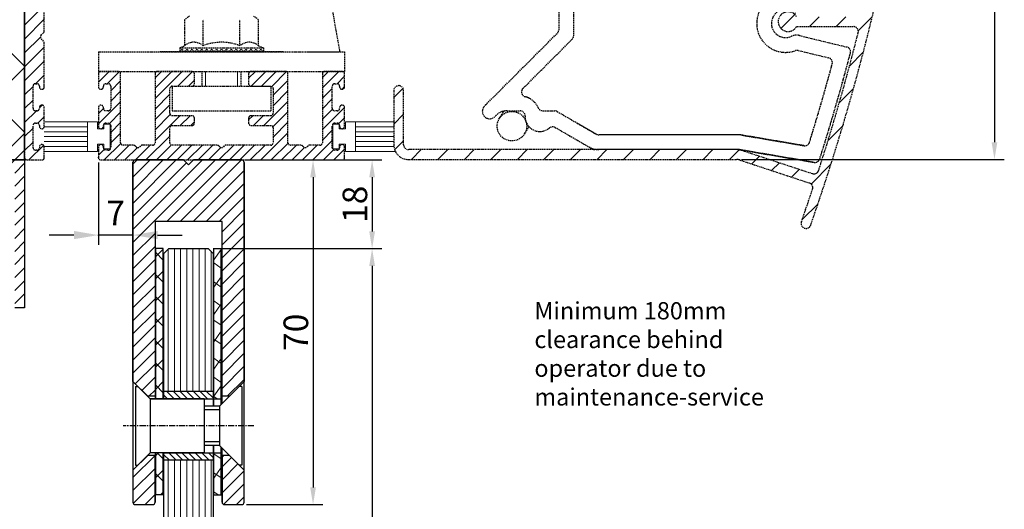
# Model space of a CAD drawing. Units: inches. Extents: x 25 to 9786, y -7278 to 3805.
# Drawn here: x 8007 to 8207, y 2762 to 2861 of the extents above; entities that cross this region are included whole.
import ezdxf

# ---------------------------------------------------------------- set-up
doc = ezdxf.new("R2010")
doc.units = ezdxf.units.IN
doc.header["$MEASUREMENT"] = 0
doc.linetypes.add('CENTER', pattern=[2, 1.25, -0.25, 0.25, -0.25])
doc.linetypes.add('HIDDEN', pattern=[0.375, 0.25, -0.125])
for name, color, linetype, lineweight in [('Arcering', 6, 'Continuous', 5), ('Automaat', 2, 'HIDDEN', 25), ('Deurprofielen', 3, 'Continuous', 30), ('Tekst', 140, 'Continuous', 30)]:
    doc.layers.add(name, color=color, linetype=linetype, lineweight=lineweight)
for name, color, linetype in [('BEMATING', 1, 'Continuous'), ('CONTOUR', 7, 'Continuous'), ('P-HARDGLAS', 4, 'Continuous')]:
    doc.layers.add(name, color=color, linetype=linetype)
doc.styles.add('ROMANS', font='romans')
doc.dimstyles.new('Kone', dxfattribs={"dimtxt": 5, "dimasz": 3.5, "dimexe": 2, "dimexo": 1, "dimgap": 1, "dimtad": 1, "dimdec": 0, "dimzin": 0, "dimdsep": 46, "dimtxsty": 'ROMANS', "dimcen": 1, "dimclrd": 1, "dimclre": 1, "dimclrt": 7, "dimadec": 0, "dimazin": 0, "dimtfac": 1, "dimtdec": 0, "dimtofl": 0, "dimtmove": 1, "dimatfit": 3, "dimfxl": 0.18, "dimtolj": 1, "dimtzin": 0, "dimarcsym": 0})

# ---------------------------------------------------------------- blocks, each defined once
blk = doc.blocks.new('*X87')
at = {"color": 0}
for p, q in [((162.39, 53.14), (161.26, 54.27)), ((163.73, 53.14), (162.23, 54.64)), ((165.08, 53.14), (163.58, 54.64)), ((166.26, 53.31), (164.93, 54.64)), ((167.77, 53.14), (166.27, 54.64)), ((169.12, 53.14), (167.62, 54.64)), ((170.47, 53.14), (168.97, 54.64)), ((171.26, 53.7), (170.32, 54.64)), ((166.43, 53.14), (166.26, 53.31))]:
    blk.add_line(p, q, dxfattribs=at)
blk = doc.blocks.new('*X86')
at = {"color": 0}
for p, q in [((162.01, 65.64), (161.26, 66.39)), ((163.36, 65.64), (161.86, 67.14)), ((164.7, 65.64), (163.2, 67.14)), ((166.05, 65.64), (164.55, 67.14)), ((166.26, 66.78), (165.9, 67.14)), ((167.4, 65.64), (166.26, 66.78)), ((168.75, 65.64), (167.25, 67.14)), ((170.09, 65.64), (168.59, 67.14)), ((171.26, 65.82), (169.94, 67.14))]:
    blk.add_line(p, q, dxfattribs=at)
blk = doc.blocks.new('*D93')
at = {"layer": 'BEMATING', "color": 1, "linetype": 'ByBlock', "lineweight": -2, "transparency": 16777216}
for p, q in [((8188.08, 2993.75), (8206.62, 2993.75)), ((8204.62, 2990.25), (8204.62, 2836.24)), ((8153.25, 2832.74), (8206.62, 2832.74))]:
    blk.add_line(p, q, dxfattribs=at)
at = {"layer": 'BEMATING', "color": 1, "transparency": 16777216}
for points in [[(8204.04, 2990.25), (8205.21, 2990.25), (8204.62, 2993.75)], [(8204.04, 2836.24), (8205.21, 2836.24), (8204.62, 2832.74)]]:
    blk.add_solid(points, dxfattribs=at)
at = {"layer": 'Defpoints', "color": 0, "transparency": 16777216}
for p in [(8187.08, 2993.75, -20), (8152.25, 2832.74, -20), (8204.62, 2832.74)]:
    blk.add_point(p, dxfattribs=at)
at = {"layer": 'BEMATING', "color": 7, "transparency": 16777216, "insert": (8201.12, 2913.25), "char_height": 5, "attachment_point": 5, "rotation": 90, "style": 'ROMANS'}
blk.add_mtext('\\A1;161', dxfattribs=at)
blk = doc.blocks.new('*D94')
at = {"layer": 'BEMATING', "color": 1, "linetype": 'ByBlock', "lineweight": -2, "transparency": 16777216}
for p, q in [((8052.68, 2832.64), (8080.18, 2832.64)), ((8078.18, 2829.14), (8078.18, 2818.14)), ((8045.88, 2814.64), (8080.18, 2814.64))]:
    blk.add_line(p, q, dxfattribs=at)
at = {"layer": 'BEMATING', "color": 1, "transparency": 16777216}
for points in [[(8077.59, 2829.14), (8078.76, 2829.14), (8078.18, 2832.64)], [(8077.59, 2818.14), (8078.76, 2818.14), (8078.18, 2814.64)]]:
    blk.add_solid(points, dxfattribs=at)
at = {"layer": 'Defpoints', "color": 0, "transparency": 16777216}
for p in [(8051.68, 2832.64), (8044.88, 2814.64), (8078.18, 2814.64)]:
    blk.add_point(p, dxfattribs=at)
at = {"layer": 'BEMATING', "color": 7, "transparency": 16777216, "insert": (8074.68, 2823.64), "char_height": 5, "attachment_point": 5, "rotation": 90, "style": 'ROMANS'}
blk.add_mtext('\\A1;18', dxfattribs=at)
blk = doc.blocks.new('*D96')
at = {"layer": 'BEMATING', "color": 1, "linetype": 'ByBlock', "lineweight": -2, "transparency": 16777216}
for p, q in [((8052.68, 2832.64), (8068.18, 2832.64)), ((8066.18, 2829.14), (8066.18, 2766.14)), ((8052.68, 2762.64), (8068.18, 2762.64))]:
    blk.add_line(p, q, dxfattribs=at)
at = {"layer": 'BEMATING', "color": 1, "transparency": 16777216}
for points in [[(8065.59, 2829.14), (8066.76, 2829.14), (8066.18, 2832.64)], [(8065.59, 2766.14), (8066.76, 2766.14), (8066.18, 2762.64)]]:
    blk.add_solid(points, dxfattribs=at)
at = {"layer": 'Defpoints', "color": 0, "transparency": 16777216}
for p in [(8051.68, 2832.64), (8051.68, 2762.64), (8066.18, 2762.64)]:
    blk.add_point(p, dxfattribs=at)
at = {"layer": 'BEMATING', "color": 7, "transparency": 16777216, "insert": (8062.68, 2797.64), "char_height": 5, "attachment_point": 5, "rotation": 90, "style": 'ROMANS'}
blk.add_mtext('\\A1;70', dxfattribs=at)
blk = doc.blocks.new('*X88')
at = {"color": 0}
for p, q in [((105.32, 159.21), (106.07, 159.96)), ((106.07, 158.84), (105.32, 159.59)), ((105.32, 156.96), (106.07, 157.71)), ((106.07, 156.6), (105.32, 157.35)), ((105.32, 154.72), (106.07, 155.47)), ((106.07, 154.35), (105.32, 155.1)), ((105.32, 152.47), (106.07, 153.22)), ((106.07, 152.11), (105.32, 152.86)), ((105.32, 150.23), (106.07, 150.98)), ((106.07, 149.86), (105.32, 150.61)), ((105.32, 147.98), (106.07, 148.73)), ((106.07, 147.62), (105.32, 148.37)), ((105.32, 145.74), (106.07, 146.49)), ((106.07, 145.37), (105.32, 146.12)), ((105.32, 139), (105.57, 139.25)), ((106.07, 138.64), (105.46, 139.25)), ((105.32, 136.76), (106.07, 137.51)), ((106.07, 136.39), (105.32, 137.14)), ((105.81, 135), (106.07, 135.26))]:
    blk.add_line(p, q, dxfattribs=at)
blk = doc.blocks.new('*X89')
at = {"color": 0}
for p, q in [((111.22, 158.85), (111.97, 159.92)), ((111.93, 160), (111.97, 159.97)), ((111.22, 158.55), (111.97, 158.03)), ((111.22, 156.08), (111.97, 157.15)), ((111.22, 156.61), (111.97, 156.09)), ((111.22, 154.68), (111.97, 154.15)), ((111.22, 153.31), (111.97, 154.38)), ((111.22, 152.74), (111.97, 152.21)), ((111.22, 150.54), (111.97, 151.61)), ((111.22, 150.8), (111.97, 150.28)), ((111.22, 148.86), (111.97, 148.34)), ((111.22, 147.77), (111.97, 148.85)), ((111.22, 146.93), (111.97, 146.4)), ((111.22, 145.01), (111.97, 146.08)), ((111.22, 144.99), (111.56, 144.75)), ((111.22, 139.17), (111.97, 138.65)), ((111.22, 136.7), (111.97, 137.78)), ((111.22, 137.24), (111.97, 136.71)), ((111.22, 135.3), (111.65, 135)), ((111.97, 135), (111.97, 135.01))]:
    blk.add_line(p, q, dxfattribs=at)
blk = doc.blocks.new('*X41')
at = {"color": 0}
for p, q in [((265.99, 255.21), (268.42, 257.65)), ((262.98, 252.2), (265.06, 254.28)), ((270.34, 254.17), (271.78, 255.62)), ((270.9, 249.35), (272.83, 251.28)), ((271.07, 244.13), (273.01, 246.07)), ((271.17, 238.84), (273.14, 240.81)), ((271.21, 233.5), (273.2, 235.49)), ((271.19, 228.09), (273.21, 230.1)), ((271.1, 222.61), (273.14, 224.65)), ((270.95, 217.06), (273.01, 219.13)), ((270.72, 211.45), (272.81, 213.54)), ((270.41, 205.75), (272.54, 207.88)), ((270.03, 199.98), (272.19, 202.14)), ((269.57, 194.13), (271.76, 196.32)), ((269.02, 188.2), (271.24, 190.42)), ((268.38, 182.17), (270.64, 184.43)), ((267.65, 176.05), (269.95, 178.35)), ((266.81, 169.83), (269.16, 172.17)), ((265.88, 163.5), (268.26, 165.89)), ((264.83, 157.07), (267.26, 159.5)), ((263.66, 150.51), (266.15, 153)), ((262.37, 143.83), (264.91, 146.37)), ((260.95, 137.02), (263.55, 139.62)), ((259.38, 130.06), (262.04, 132.73)), ((241.84, 123.3), (244.67, 126.13)), ((247.63, 123.7), (249.63, 125.7)), ((253.02, 123.7), (255.02, 125.7)), ((257.55, 122.84), (260.39, 125.68)), ((255.75, 115.66), (258.57, 118.48)), ((163.17, 109.28), (165.05, 111.17)), ((253.68, 108.2), (256.58, 111.1)), ((163.17, 103.9), (165.17, 105.9)), ((251.4, 100.53), (254.39, 103.52)), ((163.34, 98.68), (165.17, 100.51)), ((166.75, 96.7), (168.75, 98.7)), ((172.14, 96.7), (174.14, 98.7)), ((177.52, 96.7), (179.52, 98.7)), ((182.91, 96.7), (184.91, 98.7)), ((188.3, 96.7), (190.3, 98.7)), ((193.69, 96.7), (195.69, 98.7)), ((199.08, 96.7), (201.08, 98.7)), ((204.46, 96.7), (206.46, 98.7)), ((209.85, 96.7), (211.85, 98.7)), ((215.24, 96.7), (217.24, 98.7)), ((220.63, 96.7), (222.63, 98.7)), ((226.02, 96.7), (228.02, 98.7)), ((231.4, 96.7), (233.37, 98.67)), ((235.89, 95.8), (237.48, 97.38)), ((239.94, 94.46), (241.53, 96.05)), ((244, 93.13), (245.58, 94.71)), ((247.98, 91.72), (252, 95.74)), ((246.14, 84.5), (249.37, 87.72))]:
    blk.add_line(p, q, dxfattribs=at)
blk = doc.blocks.new('UniDrive')
at = {"layer": 'Automaat'}
for p, q in [((-70.97, -120), (-70.97, -129.54)), ((-67.97, -120), (-67.97, -130.78)), ((-22.67, -128.9, -20), (-11.11, -128.9, -20)), ((-85.8, -144.78), (-71.27, -130.25)), ((-78.26, -141.48), (-68.27, -131.49)), ((-22.08, -130.72), (-12.46, -133.05)), ((-22.08, -130.72), (-12.46, -133.05)), ((-22.31, -133.75), (-16.15, -135.24)), ((-22.31, -133.75), (-16.15, -135.24)), ((-104.5, -141.9, -20), (-104.5, -152.9, -20)), ((-102.5, -152.9, -20), (-102.5, -141.9, -20)), ((-78.26, -141.48), (-77.08, -140.3)), ((-81.56, -146.02), (-78.81, -146.02)), ((-81.56, -146.02), (-78.81, -146.02)), ((-74.23, -146.02), (-71.8, -146.02)), ((-83.04, -147.53), (-82.12, -146.07)), ((-71.3, -146.15), (-63.31, -150.77)), ((-77.95, -150.72), (-77.02, -149.24)), ((-71.71, -149.38), (-64.81, -153.36)), ((-71.71, -149.38), (-64.12, -153.77)), ((-67.24, -148.5), (-63.31, -150.77)), ((-34.31, -150.9), (-62.81, -150.9)), ((-34.42, -150.9), (-62.81, -150.9)), ((-33.75, -150.96), (-21.16, -153.1)), ((-21.16, -153.08), (-33.64, -150.96)), ((-34.82, -153.9, -20), (-101.5, -153.9, -20)), ((-34.42, -153.9), (-63.62, -153.9)), ((-34.31, -153.9), (-62.81, -153.9)), ((-34.26, -153.91), (-19.08, -156.49)), ((-19.08, -156.48), (-34.15, -153.91)), ((-101.5, -155.9, -20), (-34.82, -155.9, -20)), ((-34.2, -156, -20), (-20.06, -160.67, -20)), ((-33.57, -154.1, -20), (-19.44, -158.76, -20)), ((-20.74, -169.9, -20), (-20.74, -169.9, -20))]:
    blk.add_line(p, q, dxfattribs=at)
blk.add_circle((-80.49, -149.13), 3, dxfattribs=at)
for centre, radius, start, end in [((-446.45, -20, -20), 452, 340.7218, 2.5655), ((-24.9, -128.27), 5.87, 52.5205, 290.0307), ((-24.9, -128.27), 5.87, 52.5205, 290.0307), ((-24.9, -128.27), 2.87, 44.5956, 294.5956), ((-24.9, -128.27), 2.87, 44.5956, 294.5956), ((-24.4, -127.9, -20), 2, 30, 330), ((-71.97, -129.54), 1, 315, 0), ((-11.11, -129.9, -20), 1, 345.832, 90), ((-68.97, -130.78), 1, 315, 0), ((-22.67, -133.15), 2.5, 76.4152, 114.5956), ((-22.67, -133.15), 2.5, 76.4152, 114.5956), ((-446.45, -20, -20), 450, 342.1254, 345.832), ((-22.55, -134.73), 1, 76.4152, 110.0307), ((-22.55, -134.73), 1, 76.4152, 110.0307), ((-12.69, -134.02), 1, 345.2701, 76.4152), ((-12.69, -134.02), 1, 345.2701, 76.4152), ((-446.45, -19.99), 449.5, 342.4142, 345.2701), ((-446.45, -19.99), 449.5, 342.4124, 345.2701), ((-16.38, -136.22), 1, 344.8765, 76.4152), ((-16.38, -136.22), 1, 344.8765, 76.4152), ((-446.45, -19.99), 446.5, 342.7499, 344.8765), ((-446.45, -19.99), 446.5, 342.748, 344.8765), ((-103.5, -141.9, -20), 1, 0, 180), ((-77.55, -142.18), 1, 135, 255.3252), ((-77.55, -142.18), 1, 135, 255.3252), ((-78.81, -147.02), 4, 64.257, 75.3252), ((-78.81, -147.02), 4, 23.5782, 75.3252), ((-85.01, -146.13), 1.5, 145.204, 320.0574), ((-85.01, -146.13), 1.5, 145.204, 320.0574), ((-81.56, -149.02), 6, 135, 141.3781), ((-81.56, -149.02), 6, 135, 141.3781), ((-81.56, -149.02), 3, 90, 140.0574), ((-81.56, -149.02), 3, 90, 140.0574), ((-78.81, -147.02), 1, 357.2594, 90), ((-78.81, -147.02), 1, 357.2594, 90), ((-74.23, -145.02), 1, 203.5782, 270), ((-71.8, -147.02), 1, 60, 90), ((-74.82, -147.21), 3, 177.2594, 310.6446), ((-74.82, -147.21), 3, 177.2594, 310.6446), ((-72.21, -150.25), 1, 60, 130.6446), ((-72.21, -150.25), 1, 60, 130.6446), ((-62.81, -149.9), 1, 240, 270), ((-62.81, -149.9), 1, 240, 270), ((-34.42, -154.9), 4, 80.3601, 90), ((-34.31, -154.9), 4, 80.3426, 90), ((-101.5, -152.9, -20), 3, 180, 270), ((-101.5, -152.9, -20), 1, 180, 270), ((-62.81, -149.9), 4, 240, 270), ((-63.62, -152.9), 1, 240, 270), ((-34.82, -157.9, -20), 4, 71.7426, 90), ((-34.42, -154.9), 1, 80.3601, 90), ((-34.31, -154.9), 1, 80.3426, 90), ((-34.31, -154.9), 1, 71.7426, 90), ((-20.99, -152.1), 1, 260.3426, 342.7499), ((-20.99, -152.11), 1, 260.3601, 342.748), ((-34.82, -157.9, -20), 2, 71.7426, 90), ((-18.91, -155.49), 1, 260.3426, 342.4142), ((-18.92, -155.51), 1, 260.3601, 342.4124), ((-19.12, -157.81, -20), 1, 251.7426, 342.1254), ((-446.45, -20, -20), 450, 340.7218, 341.615), ((-20.37, -161.61, -20), 1, 341.615, 71.7426), ((-20.74, -168.9, -20), 1, 160.7218, 340.7218)]:
    blk.add_arc(centre, radius, start, end, dxfattribs=at)
at = {"layer": 'Defpoints', "color": 0, "linetype": 'ByBlock'}
for p in [(-21.08, -129.5), (-22.67, -130.65), (-22.67, -130.65), (-22.08, -130.72), (-22.08, -130.72), (-21.67, -130.65), (-21.67, -130.65), (-12.46, -133.05), (-12.46, -133.05), (-81.56, -146.02), (-34.31, -153.9)]:
    blk.add_point(p, dxfattribs=at)
at = {"layer": 'Arcering'}
blk.add_blockref('*X41', (-267.67, -252.6, -20), dxfattribs=at)
blk = doc.blocks.new('A$C7B112445')
at = {"layer": 'Arcering'}
for p, q in [((0, 41.3), (4, 45.3)), ((0, 38.47), (4, 42.47)), ((0, 35.64), (3.21, 38.85)), ((0, 32.82), (4, 36.82)), ((0, 29.99), (4, 33.99)), ((2.24, 29.4), (4, 31.16)), ((15, 29.72), (17.18, 31.9)), ((16.8, 29.4), (19.24, 31.84)), ((26.5, 28.49), (29.91, 31.9)), ((26.5, 26.37), (32.03, 31.9)), ((26.5, 30.62), (27.78, 31.9)), ((31.15, 28.9), (34.13, 31.88)), ((33.27, 28.9), (34.5, 30.13)), ((36.77, 31.9), (36.77, 28.9)), ((43.23, 31.9), (43.23, 28.9)), ((45.5, 30.52), (46.88, 31.9)), ((46, 28.9), (49, 31.9)), ((48.12, 28.9), (51.12, 31.9)), ((50.2, 28.86), (53.2, 31.86)), ((50.5, 27.04), (53.5, 30.04)), ((60.5, 28.55), (63.85, 31.9)), ((60.5, 30.67), (61.73, 31.9)), ((63.47, 29.4), (65, 30.93)), ((0, 27.16), (1.7, 28.86)), ((15.68, 28.28), (15.96, 28.57)), ((17.5, 27.98), (19.5, 29.98)), ((60.5, 26.43), (62.5, 28.43)), ((64.44, 28.25), (65, 28.81)), ((0, 24.33), (1.7, 26.03)), ((17.5, 25.86), (19.5, 27.86)), ((26.5, 24.25), (29.5, 27.25)), ((50.5, 24.92), (53.5, 27.92)), ((60.5, 24.31), (62.5, 26.31)), ((3, 24.5), (3.55, 25.05)), ((15, 21.24), (19.5, 25.74)), ((15, 23.36), (16, 24.36)), ((26.5, 22.13), (29.5, 25.13)), ((48.6, 20.9), (53.5, 25.8)), ((60.5, 20.07), (65, 24.57)), ((60.5, 22.19), (62.53, 24.22)), ((0, 21.5), (2.4, 23.9)), ((2.69, 21.36), (4, 22.67)), ((17.23, 21.34), (19.5, 23.62)), ((26.5, 20.01), (29.6, 23.11)), ((26.5, 17.89), (31.51, 22.9)), ((31.63, 20.9), (33.63, 22.9)), ((45.5, 22.04), (46.36, 22.9)), ((46.48, 20.9), (48.48, 22.9)), ((50.45, 20.62), (53.5, 23.67)), ((63.83, 21.28), (65, 22.45)), ((0, 18.67), (1.7, 20.37)), ((12.8, 21.65), (4, 21.65)), ((12.8, 20.65), (4, 20.65)), ((12.8, 21.65), (12.8, 15.65)), ((14.8, 21.65), (12.8, 21.65)), ((14.8, 21.65), (14.8, 20.2)), ((14.8, 20.2), (16.1, 20.2)), ((16.1, 21.15), (17.4, 21.15)), ((16.1, 20.2), (16.1, 21.15)), ((17.4, 21.15), (17.4, 16.15)), ((17.5, 19.49), (19.5, 21.49)), ((33.76, 20.9), (34.5, 21.64)), ((50.5, 18.55), (53.5, 21.55)), ((62.6, 21.15), (62.6, 16.15)), ((63.9, 21.15), (62.6, 21.15)), ((63.9, 20.2), (63.9, 21.15)), ((65.2, 20.2), (63.9, 20.2)), ((65.2, 21.65), (67.2, 21.65)), ((65.2, 21.65), (65.2, 20.2)), ((67.2, 21.65), (67.2, 15.65)), ((67.2, 21.65), (75, 21.65)), ((67.2, 20.65), (75, 20.65)), ((12.8, 19.65), (4, 19.65)), ((12.8, 18.65), (4, 18.65)), ((17.5, 17.37), (19.5, 19.37)), ((24.63, 13.9), (29.5, 18.77)), ((47.97, 13.9), (53.5, 19.43)), ((60.5, 17.95), (62.5, 19.95)), ((67.2, 19.65), (75, 19.65)), ((67.2, 18.65), (75, 18.65)), ((0, 15.85), (1.7, 17.55)), ((0.88, 13.9), (3.87, 16.89)), ((12.8, 17.65), (4, 17.65)), ((12.8, 16.65), (4, 16.65)), ((16.1, 17.1), (14.8, 17.1)), ((14.8, 17.1), (14.8, 15.65)), ((15, 14.87), (16.16, 16.03)), ((16.1, 16.15), (16.1, 17.1)), ((17.4, 16.15), (16.1, 16.15)), ((16.15, 13.9), (19.52, 17.27)), ((18.27, 13.9), (21.27, 16.9)), ((20.39, 13.9), (22.91, 16.42)), ((22.51, 13.9), (25.51, 16.9)), ((26.76, 13.9), (29.8, 16.94)), ((28.88, 13.9), (31.88, 16.9)), ((31, 13.9), (34, 16.9)), ((33.12, 13.9), (36.12, 16.9)), ((35.24, 13.9), (38.24, 16.9)), ((37.36, 13.9), (39.88, 16.42)), ((39.48, 13.9), (42.48, 16.9)), ((41.6, 13.9), (44.6, 16.9)), ((43.73, 13.9), (46.73, 16.9)), ((45.85, 13.9), (48.85, 16.9)), ((50.09, 13.9), (53.51, 17.32)), ((52.21, 13.9), (55.21, 16.9)), ((54.33, 13.9), (56.86, 16.43)), ((56.45, 13.9), (59.45, 16.9)), ((58.57, 13.9), (62.5, 17.83)), ((62.6, 16.15), (63.9, 16.15)), ((62.82, 13.9), (65, 16.08)), ((63.9, 17.1), (65.2, 17.1)), ((63.9, 16.15), (63.9, 17.1)), ((65.2, 17.1), (65.2, 15.65)), ((67.2, 17.65), (75, 17.65)), ((67.2, 16.65), (75.02, 16.65)), ((12.8, 15.65), (4, 15.65)), ((14.8, 15.65), (12.8, 15.65)), ((60.7, 13.9), (62.76, 15.96)), ((65.2, 15.65), (67.2, 15.65)), ((67.2, 15.65), (75.32, 15.65))]:
    blk.add_line(p, q, dxfattribs=at)
at = {"layer": 'Automaat'}
for p, q in [((0, 63.86), (0, 14.4)), ((60.38, 56.42), (64, 35.9)), ((4, 40.11), (4, 48.36)), ((33.5, 43.1), (32.49, 42.39)), ((32.49, 42.39), (32.49, 37.1)), ((36.25, 37.1), (36.25, 42.39)), ((43.75, 37.1), (43.75, 42.39)), ((47.51, 42.39), (46.5, 43.1)), ((47.51, 37.1), (47.51, 42.39)), ((3.35, 39.25), (3.85, 39.75)), ((3.85, 38.05), (3.35, 38.55)), ((4, 28.75), (4, 37.69)), ((31.5, 36.7), (32.49, 37.1)), ((31.5, 36.7), (48.5, 36.7)), ((31.5, 36.7), (31.5, 35.9)), ((32, 36.4), (31.5, 35.9)), ((32.5, 35.9), (32, 36.4)), ((33, 36.4), (32.5, 35.9)), ((33.5, 35.9), (33, 36.4)), ((34, 36.4), (33.5, 35.9)), ((34.5, 35.9), (34, 36.4)), ((35, 36.4), (34.5, 35.9)), ((35.5, 35.9), (35, 36.4)), ((36, 36.4), (35.5, 35.9)), ((36.5, 35.9), (36, 36.4)), ((37, 36.4), (36.5, 35.9)), ((37.5, 35.9), (37, 36.4)), ((38, 36.4), (37.5, 35.9)), ((38.5, 35.9), (38, 36.4)), ((39, 36.4), (38.5, 35.9)), ((39.5, 35.9), (39, 36.4)), ((40, 36.4), (39.5, 35.9)), ((40.5, 35.9), (40, 36.4)), ((41, 36.4), (40.5, 35.9)), ((41.5, 35.9), (41, 36.4)), ((42, 36.4), (41.5, 35.9)), ((42.5, 35.9), (42, 36.4)), ((43, 36.4), (42.5, 35.9)), ((43.5, 35.9), (43, 36.4)), ((44, 36.4), (43.5, 35.9)), ((44.5, 35.9), (44, 36.4)), ((45, 36.4), (44.5, 35.9)), ((45.5, 35.9), (45, 36.4)), ((46, 36.4), (45.5, 35.9)), ((46.5, 35.9), (46, 36.4)), ((47, 36.4), (46.5, 35.9)), ((47.5, 35.9), (47, 36.4)), ((48, 36.4), (47.5, 35.9)), ((47.51, 37.1), (48.5, 36.7)), ((48.5, 35.9), (48, 36.4)), ((48.5, 36.7), (48.5, 35.9)), ((15, 35.9), (65, 35.9)), ((15, 35.9), (15, 31.9)), ((52.5, 35.9), (27.5, 35.9)), ((31.5, 35.9), (48.5, 35.9)), ((44, 35.9), (36, 35.9)), ((41, 35.9), (48.5, 35.9)), ((44, 35.9), (41, 35.9)), ((57.5, 35.9), (64, 35.9)), ((65, 35.9), (65, 31.9)), ((15, 31.9), (65, 31.9)), ((15, 31.4), (15, 28.75)), ((19, 31.9), (15.5, 31.9)), ((19.5, 17.4), (19.5, 31.4)), ((26.5, 31.4), (26.5, 17.4)), ((34, 31.9), (27, 31.9)), ((34.5, 29.4), (34.5, 31.4)), ((36, 31.9), (36, 28.9)), ((44, 28.9), (44, 31.9)), ((45.5, 31.4), (45.5, 29.4)), ((53, 31.9), (46, 31.9)), ((53.5, 17.4), (53.5, 31.4)), ((60.5, 31.4), (60.5, 17.4)), ((64.5, 31.9), (61, 31.9)), ((65, 28.75), (65, 31.4)), ((1.7, 24.4), (1.7, 28.9)), ((2.2, 29.4), (2.5, 29.4)), ((3, 28.9), (3, 28.75)), ((16, 28.75), (16, 28.9)), ((16.5, 29.4), (17, 29.4)), ((17.5, 28.9), (17.5, 24.4)), ((29.5, 23.4), (29.5, 28.4)), ((30, 28.9), (50, 28.9)), ((30, 28.9), (34, 28.9)), ((30, 28.9), (30, 23.9)), ((46, 28.9), (50, 28.9)), ((50, 28.9), (50, 23.9)), ((50.5, 28.4), (50.5, 23.4)), ((62.5, 24.4), (62.5, 28.9)), ((63, 29.4), (63.5, 29.4)), ((64, 28.9), (64, 28.75)), ((3, 24.55), (3, 24.4)), ((4, 20.75), (4, 24.55)), ((15, 24.55), (15, 20.75)), ((16, 24.4), (16, 24.55)), ((64, 24.55), (64, 24.4)), ((65, 20.75), (65, 24.55)), ((2.5, 23.9), (2.2, 23.9)), ((17, 23.9), (16.5, 23.9)), ((30, 23.9), (50, 23.9)), ((34, 22.9), (30, 22.9)), ((34.5, 21.4), (34.5, 22.4)), ((45.5, 22.4), (45.5, 21.4)), ((50, 22.9), (46, 22.9)), ((63.5, 23.9), (63, 23.9)), ((1.7, 16.4), (1.7, 20.9)), ((2.2, 21.4), (2.5, 21.4)), ((3, 20.9), (3, 20.75)), ((16, 20.75), (16, 20.9)), ((16.5, 21.4), (17, 21.4)), ((17.5, 20.9), (17.5, 16.4)), ((29.5, 17.4), (29.5, 20.4)), ((30, 20.9), (34, 20.9)), ((46, 20.9), (50, 20.9)), ((50.5, 20.4), (50.5, 17.4)), ((62.5, 16.4), (62.5, 20.9)), ((63, 21.4), (63.5, 21.4)), ((64, 20.9), (64, 20.75)), ((3, 16.55), (3, 16.4)), ((4, 14.4), (4, 16.55)), ((15, 16.55), (15, 14.4)), ((16, 16.4), (16, 16.55)), ((22.09, 16.9), (20, 16.9)), ((22.65, 16.55), (22.45, 16.75)), ((23.55, 16.75), (23.35, 16.55)), ((26, 16.9), (23.91, 16.9)), ((39.09, 16.9), (30, 16.9)), ((39.65, 16.55), (39.45, 16.75)), ((40.55, 16.75), (40.35, 16.55)), ((50, 16.9), (40.91, 16.9)), ((56.09, 16.9), (54, 16.9)), ((56.65, 16.55), (56.45, 16.75)), ((57.55, 16.75), (57.35, 16.55)), ((60, 16.9), (57.91, 16.9)), ((64, 16.55), (64, 16.4)), ((65, 14.4), (65, 16.55)), ((2.5, 15.9), (2.2, 15.9)), ((17, 15.9), (16.5, 15.9)), ((63.5, 15.9), (63, 15.9)), ((0.5, 13.9), (3.5, 13.9)), ((15.5, 13.9), (64.5, 13.9))]:
    blk.add_line(p, q, dxfattribs=at)
for centre, radius, start, end in [((3.5, 40.11), 0.5, 315, 0), ((3.71, 38.9), 0.5, 135, 225), ((3.5, 37.69), 0.5, 0, 45), ((34.37, 34.97), 2.84, 48.598, 131.4021), ((40, 27.52), 10.29, 68.601, 111.3992), ((45.63, 34.97), 2.84, 48.598, 131.4021), ((15.5, 31.4), 0.5, 90, 180), ((19, 31.4), 0.5, 0, 90), ((27, 31.4), 0.5, 90, 180), ((34, 31.4), 0.5, 0, 90), ((46, 31.4), 0.5, 90, 180), ((53, 31.4), 0.5, 0, 90), ((61, 31.4), 0.5, 90, 180), ((64.5, 31.4), 0.5, 0, 90), ((2.2, 28.9), 0.5, 90, 180), ((2.5, 28.9), 0.5, 0, 90), ((3.5, 28.75), 0.5, 180, 270), ((3.5, 28.75), 0.5, 270, 0), ((15.5, 28.75), 0.5, 180, 270), ((15.5, 28.75), 0.5, 270, 0), ((16.5, 28.9), 0.5, 90, 180), ((17, 28.9), 0.5, 0, 90), ((30, 28.4), 0.5, 90, 180), ((34, 29.4), 0.5, 270, 0), ((46, 29.4), 0.5, 180, 270), ((50, 28.4), 0.5, 0, 90), ((63, 28.9), 0.5, 90, 180), ((63.5, 28.9), 0.5, 0, 90), ((64.5, 28.75), 0.5, 180, 270), ((64.5, 28.75), 0.5, 270, 0), ((2.2, 24.4), 0.5, 180, 270), ((2.5, 24.4), 0.5, 270, 0), ((3.5, 24.55), 0.5, 90, 180), ((3.5, 24.55), 0.5, 0, 90), ((15.5, 24.55), 0.5, 90, 180), ((15.5, 24.55), 0.5, 0, 90), ((16.5, 24.4), 0.5, 180, 270), ((17, 24.4), 0.5, 270, 0), ((63, 24.4), 0.5, 180, 270), ((63.5, 24.4), 0.5, 270, 0), ((64.5, 24.55), 0.5, 90, 180), ((64.5, 24.55), 0.5, 0, 90), ((30, 23.4), 0.5, 180, 270), ((34, 22.4), 0.5, 0, 90), ((46, 22.4), 0.5, 90, 180), ((50, 23.4), 0.5, 270, 0), ((2.2, 20.9), 0.5, 90, 180), ((2.5, 20.9), 0.5, 0, 90), ((3.5, 20.75), 0.5, 180, 270), ((3.5, 20.75), 0.5, 270, 0), ((15.5, 20.75), 0.5, 180, 270), ((15.5, 20.75), 0.5, 270, 0), ((16.5, 20.9), 0.5, 90, 180), ((17, 20.9), 0.5, 0, 90), ((30, 20.4), 0.5, 90, 180), ((34, 21.4), 0.5, 270, 0), ((46, 21.4), 0.5, 180, 270), ((50, 20.4), 0.5, 0, 90), ((63, 20.9), 0.5, 90, 180), ((63.5, 20.9), 0.5, 0, 90), ((64.5, 20.75), 0.5, 180, 270), ((64.5, 20.75), 0.5, 270, 0), ((2.2, 16.4), 0.5, 180, 270), ((2.5, 16.4), 0.5, 270, 0), ((3.5, 16.55), 0.5, 90, 180), ((3.5, 16.55), 0.5, 0, 90), ((15.5, 16.55), 0.5, 90, 180), ((15.5, 16.55), 0.5, 0, 90), ((16.5, 16.4), 0.5, 180, 270), ((17, 16.4), 0.5, 270, 0), ((20, 17.4), 0.5, 180, 270), ((22.09, 16.4), 0.5, 45, 90), ((23, 16.91), 0.5, 225, 315), ((23.91, 16.4), 0.5, 90, 135), ((26, 17.4), 0.5, 270, 0), ((30, 17.4), 0.5, 180, 270), ((39.09, 16.4), 0.5, 45, 90), ((40, 16.91), 0.5, 225, 315), ((40.91, 16.4), 0.5, 90, 135), ((50, 17.4), 0.5, 270, 0), ((54, 17.4), 0.5, 180, 270), ((56.09, 16.4), 0.5, 45, 90), ((57, 16.91), 0.5, 225, 315), ((57.91, 16.4), 0.5, 90, 135), ((60, 17.4), 0.5, 270, 0), ((63, 16.4), 0.5, 180, 270), ((63.5, 16.4), 0.5, 270, 0), ((64.5, 16.55), 0.5, 90, 180), ((64.5, 16.55), 0.5, 0, 90), ((0.5, 14.4), 0.5, 180, 270), ((3.5, 14.4), 0.5, 270, 0), ((15.5, 14.4), 0.5, 180, 270), ((64.5, 14.4), 0.5, 270, 0)]:
    blk.add_arc(centre, radius, start, end, dxfattribs=at)
blk.add_blockref('UniDrive', (179.5, 169.9), dxfattribs=at)

msp = doc.modelspace()

# ---------------------------------------------------------------- hatches: boundary and pattern name
at = {"layer": 'Arcering'}
h = msp.add_hatch(dxfattribs=at)
h.set_pattern_fill('ANSI31', color=256, scale=15, style=0)
h.set_pattern_definition([(45, (-443.2437, 0), (-1.3258252, 1.3258252), [])])
h.paths.add_polyline_path([(8007.58, 2832.64), (7987.58, 2832.64), (7987.58, 2802.64), (7989.58, 2802.64), (7989.58, 2830.64), (8005.58, 2830.64), (8005.58, 2802.64), (8007.58, 2802.64)])
h.paths.add_polyline_path([(7989.58, 2639.75), (7987.58, 2639.75), (7987.58, 2619.75), (8007.58, 2619.75), (8007.58, 2639.75), (8005.58, 2639.75), (8005.58, 2621.75), (7989.58, 2621.75)])
h = msp.add_hatch(dxfattribs=at)
h.set_pattern_fill('ANSI31', color=256, scale=15, style=0)
h.set_pattern_definition([(45, (-443.2437, -38.108), (-1.3258252, 1.3258252), [])])
h.paths.add_polyline_path([(8052.18, 2832.14, 0.413285), (8051.68, 2832.64), (8041.88, 2832.64), (8040.88, 2831.64), (8039.88, 2832.64), (8030.07, 2832.64, 0.413285), (8029.58, 2832.14), (8029.58, 2787.64), (8032.58, 2784.64), (8034.08, 2784.64), (8034.08, 2820.14), (8047.68, 2820.14), (8047.68, 2784.64), (8049.18, 2784.64), (8052.18, 2787.64)])
h.paths.add_polyline_path([(8052.18, 2769.64), (8049.18, 2772.64), (8048.03, 2772.64), (8047.68, 2772.29), (8047.68, 2763.14, 0.414214), (8048.18, 2762.64), (8051.68, 2762.64, 0.414214), (8052.18, 2763.14)])
h.paths.add_polyline_path([(8034.08, 2772.64), (8032.58, 2772.64), (8029.58, 2769.64), (8029.58, 2763.14, 0.414214), (8030.08, 2762.64), (8033.58, 2762.64, 0.414214), (8034.08, 2763.14)])
h = msp.add_hatch(dxfattribs=at)
h.set_pattern_fill('ANSI31', color=256, scale=10, angle=45, style=0)
h.set_pattern_definition([(90, (-443.2437, 0), (-1.25, 2e-16), [])])
h.paths.add_polyline_path([(7992.58, 2712.14), (8002.58, 2712.14), (8002.58, 2811.64), (8001.58, 2812.64), (7993.58, 2812.64), (7992.58, 2811.64)])
h.paths.add_polyline_path([(8045.88, 2771.64), (8035.88, 2771.64), (8035.88, 2712.14), (8045.88, 2712.14)])
h.paths.add_polyline_path([(8045.88, 2813.64), (8044.88, 2814.64), (8036.88, 2814.64), (8035.88, 2813.64), (8035.88, 2785.64), (8045.88, 2785.64)])
h.paths.add_polyline_path([(8035.88, 2627.75), (8036.88, 2626.75), (8044.88, 2626.75), (8045.88, 2627.75), (8045.88, 2702.14), (8035.88, 2702.14)])
h.paths.add_polyline_path([(8002.58, 2702.14), (7992.58, 2702.14), (7992.58, 2630.75), (7993.58, 2629.75), (8001.58, 2629.75), (8002.58, 2630.75)])

# ---------------------------------------------------------------- linework, layer by layer
for p, q in [((8007.58, 2838.26), (7946.19, 2899.64)), ((8007.58, 2851.73), (7959.66, 2899.64)), ((7988.76, 2832.64), (8007.58, 2851.46)), ((8002.23, 2832.64), (8007.58, 2837.99))]:
    msp.add_line(p, q, dxfattribs=at)
at = {"layer": 'BEMATING'}
msp.add_line((8022.58, 2832.14), (8022.58, 2815.39), dxfattribs=at)
at = {"layer": 'BEMATING', "color": 1}
for p, q in [((8029.58, 2831.14), (8029.58, 2815.39)), ((8017.58, 2817.39), (8012.58, 2817.39)), ((8029.58, 2817.39), (8022.58, 2817.39)), ((8034.58, 2817.39), (8039.58, 2817.39)), ((8045.88, 2814.64), (8080.18, 2814.64)), ((8078.18, 2811.14), (8078.18, 2630.25))]:
    msp.add_line(p, q, dxfattribs=at)
at = {"layer": 'BEMATING', "color": 0}
for p in [(8022.58, 2833.14), (8029.58, 2832.14), (8022.58, 2817.39)]:
    msp.add_point(p, dxfattribs=at)
at = {"layer": 'BEMATING', "color": 1}
for points in [[(8017.58, 2818.23), (8017.58, 2816.56), (8022.58, 2817.39)], [(8034.58, 2818.23), (8034.58, 2816.56), (8029.58, 2817.39)], [(8077.59, 2811.14), (8078.76, 2811.14), (8078.18, 2814.64)]]:
    msp.add_solid(points, dxfattribs=at)
at = {"layer": 'CONTOUR'}
for p, q in [((8007.58, 2832.64), (8007.58, 3022.64)), ((8007.58, 2882.64), (8007.58, 2834.64)), ((8005.58, 2832.64), (8007.58, 2834.64)), ((8007.58, 2832.64), (7907.58, 2832.64))]:
    msp.add_line(p, q, dxfattribs=at)
at = {"layer": 'Deurprofielen'}
for p, q in [((7987.58, 2832.64), (8007.58, 2832.64)), ((8007.58, 2832.64), (8007.58, 2802.64)), ((8029.58, 2832.14), (8029.58, 2763.14)), ((8039.88, 2832.64), (8040.88, 2831.64)), ((8040.88, 2831.64), (8039.88, 2832.64)), ((8040.88, 2831.64), (8041.88, 2832.64)), ((8040.88, 2831.64), (8041.88, 2832.64)), ((8052.18, 2832.14), (8052.18, 2787.64)), ((8052.18, 2763.14), (8052.18, 2832.14)), ((8047.68, 2820.14), (8034.08, 2820.14)), ((8034.08, 2820.14), (8034.08, 2784.64)), ((8034.08, 2820.14), (8034.08, 2784.14)), ((8047.68, 2784.64), (8047.68, 2820.14)), ((8047.68, 2783.14), (8047.68, 2820.14)), ((8034.23, 2784.14), (8034.23, 2814.64)), ((8035.73, 2814.64), (8034.23, 2814.64)), ((8035.73, 2784.14), (8035.73, 2814.64)), ((8046.03, 2782.64), (8046.03, 2814.64)), ((8046.03, 2814.64), (8047.53, 2814.64)), ((8047.53, 2782.99), (8047.53, 2814.64)), ((8007.58, 2802.64), (8005.58, 2802.64)), ((8032.58, 2784.64), (8029.58, 2787.64)), ((8033.08, 2784.14), (8029.58, 2787.64)), ((8047.18, 2782.64), (8052.18, 2787.64)), ((8052.18, 2787.64), (8049.18, 2784.64)), ((8030.08, 2786.64), (8030.58, 2786.64)), ((8030.08, 2786.64), (8030.08, 2770.64)), ((8051.68, 2786.64), (8051.68, 2770.64)), ((8034.08, 2784.64), (8032.58, 2784.64)), ((8033.08, 2784.14), (8045.88, 2784.14)), ((8044.08, 2784.14), (8033.08, 2784.14)), ((8033.08, 2784.14), (8033.08, 2773.14)), ((8044.08, 2784.14), (8044.08, 2773.14)), ((8046.03, 2784.14), (8047.53, 2784.14)), ((8049.18, 2784.64), (8047.68, 2784.64)), ((8047.18, 2782.64), (8044.08, 2782.64)), ((8047.18, 2781.89), (8044.08, 2781.89)), ((8047.18, 2782.64), (8047.18, 2774.64)), ((8047.18, 2775.4), (8044.08, 2775.4)), ((8033.08, 2773.14), (8029.58, 2769.64)), ((8044.08, 2773.14), (8033.08, 2773.14)), ((8034.08, 2773.14), (8034.08, 2763.14)), ((8034.23, 2764.64), (8034.23, 2773.14)), ((8035.73, 2764.64), (8035.73, 2773.14)), ((8035.88, 2773.14), (8045.88, 2773.14)), ((8047.18, 2774.64), (8044.08, 2774.64)), ((8046.03, 2764.64), (8046.03, 2774.64)), ((8046.03, 2773.14), (8047.53, 2773.14)), ((8047.18, 2774.64), (8052.18, 2769.64)), ((8047.53, 2764.64), (8047.53, 2774.29)), ((8047.68, 2763.14), (8047.68, 2774.14)), ((8032.58, 2772.64), (8029.58, 2769.64)), ((8034.08, 2772.64), (8032.58, 2772.64)), ((8049.18, 2772.64), (8047.68, 2772.64)), ((8052.18, 2769.64), (8049.18, 2772.64)), ((8030.08, 2770.64), (8030.58, 2770.64)), ((8051.68, 2770.64), (8051.18, 2770.64)), ((8047.53, 2764.64), (8047.53, 2767.37)), ((8035.73, 2764.64), (8034.23, 2764.64)), ((8046.03, 2764.64), (8047.53, 2764.64)), ((8030.08, 2762.64), (8033.58, 2762.64)), ((8030.08, 2762.64), (8033.58, 2762.64)), ((8048.18, 2762.64), (8051.68, 2762.64)), ((8048.18, 2762.64), (8051.68, 2762.64))]:
    msp.add_line(p, q, dxfattribs=at)
for centre, start, end in [((8030.08, 2832.14), 90, 180), ((8030.08, 2832.14), 90, 180), ((8051.68, 2832.14), 0, 90), ((8051.68, 2832.14), 0, 90), ((8030.08, 2763.14), 180, 270), ((8030.08, 2763.14), 180, 270), ((8033.58, 2763.14), 270, 0), ((8033.58, 2763.14), 270, 0), ((8048.18, 2763.14), 180, 270), ((8051.68, 2763.14), 270, 0)]:
    msp.add_arc(centre, 0.5, start, end, dxfattribs=at)
at = {"layer": 'P-HARDGLAS'}
for p, q in [((8029.58, 2787.64), (8029.58, 2832.14)), ((8030.08, 2832.64), (8039.88, 2832.64)), ((8039.88, 2832.64), (8030.08, 2832.64)), ((8041.88, 2832.64), (8051.68, 2832.64)), ((8051.68, 2832.64), (8041.88, 2832.64)), ((8047.68, 2820.14), (8034.08, 2820.14)), ((8035.88, 2813.64), (8036.88, 2814.64)), ((8035.88, 2784.14), (8035.88, 2813.64)), ((8036.88, 2814.64), (8044.88, 2814.64)), ((8044.88, 2814.64), (8045.88, 2813.64)), ((8045.88, 2813.64), (8045.88, 2782.64)), ((8045.88, 2785.64), (8035.88, 2785.64)), ((8051.68, 2786.64), (8051.18, 2786.64)), ((8034.08, 2784.64), (8032.58, 2784.64)), ((8049.18, 2784.64), (8047.68, 2784.64)), ((8035.88, 2712.14), (8035.88, 2773.14)), ((8045.88, 2774.64), (8045.88, 2712.14)), ((8034.08, 2772.64), (8032.58, 2772.64)), ((8034.08, 2763.14), (8034.08, 2772.64)), ((8045.88, 2771.64), (8035.88, 2771.64)), ((8049.18, 2772.64), (8047.68, 2772.64)), ((8047.68, 2772.64), (8047.68, 2763.14)), ((8029.58, 2769.64), (8029.58, 2763.14)), ((8052.18, 2763.14), (8052.18, 2769.64))]:
    msp.add_line(p, q, dxfattribs=at)
at = {"layer": 'P-HARDGLAS', "color": 1, "linetype": 'CENTER'}
msp.add_line((8054.18, 2778.64), (8027.58, 2778.64), dxfattribs=at)
at = {"layer": 'P-HARDGLAS', "color": 1}
msp.add_line((8048.03, 2772.64), (8047.68, 2772.29), dxfattribs=at)
at = {"layer": 'P-HARDGLAS'}
for centre, start, end in [((8048.18, 2763.14), 180, 270), ((8051.68, 2763.14), 270, 0)]:
    msp.add_arc(centre, 0.5, start, end, dxfattribs=at)

# ---------------------------------------------------------------- block references
at = {"layer": 'Arcering', "xscale": 2, "yscale": 2, "zscale": 2}
for name in ['*X88', '*X89']:
    msp.add_blockref(name, (7823.58, 2494.64), dxfattribs=at)
at = {"layer": 'CONTOUR'}
msp.add_blockref('A$C7B112445', (8007.58, 2818.74), dxfattribs=at)
at = {"layer": 'P-HARDGLAS', "color": 1}
for name in ['*X86', '*X87']:
    msp.add_blockref(name, (7874.62, 2718.5), dxfattribs=at)

# ---------------------------------------------------------------- texts
at = {"layer": 'BEMATING', "color": 7, "insert": (8026.08, 2821.89), "char_height": 5, "attachment_point": 5, "style": 'ROMANS'}
msp.add_mtext('\\A1;7', dxfattribs=at)
at = {"layer": 'Tekst', "color": 7, "insert": (8111.14, 2803.77), "char_height": 3.5, "width": 57.1853, "attachment_point": 1, "style": 'ROMANS'}
msp.add_mtext('Minimum 180mm clearance behind operator due to maintenance-service', dxfattribs=at)

# ---------------------------------------------------------------- dimensions: what is measured, and where the dimension line sits
at = {"layer": 'BEMATING'}
for base, p1, p2, picture, middle in [((8204.62, 2832.74), (8187.08, 2993.75, -20), (8152.25, 2832.74, -20), '*D93', (8201.12, 2913.25)), ((8078.18, 2814.64), (8051.68, 2832.64), (8044.88, 2814.64), '*D94', (8074.68, 2823.64)), ((8066.18, 2762.64), (8051.68, 2832.64), (8051.68, 2762.64), '*D96', (8062.68, 2797.64))]:
    dim = msp.add_linear_dim(base=base, p1=p1, p2=p2, angle=90, dimstyle='Kone', dxfattribs=at)
    dim.commit()
    dim.dimension.update_dxf_attribs({"geometry": picture, "text_midpoint": middle})

doc.saveas('drawing.dxf')
